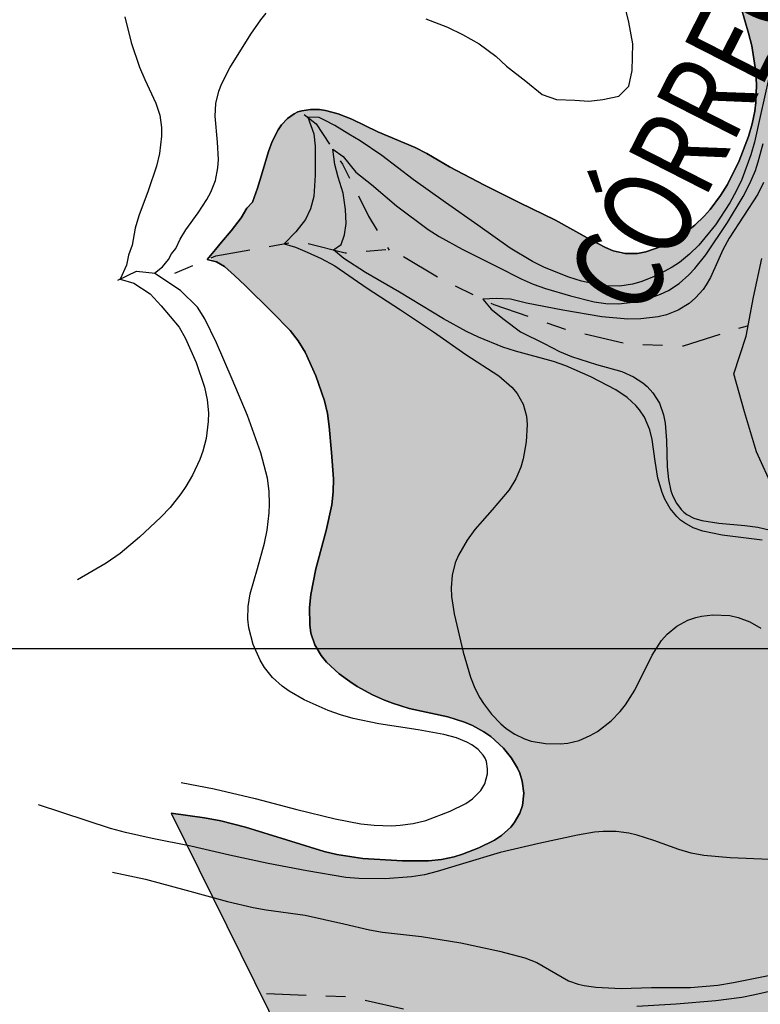
# Model space of a CAD drawing. Extents: x 203193 to 210276, y 9188483 to 9193196.
# Drawn here: x 206081 to 206268, y 9190410 to 9190659 of the extents above; entities that cross this region are included whole.
import ezdxf

# ---------------------------------------------------------------- set-up
doc = ezdxf.new("R2010")
doc.units = 0
doc.header["$LTSCALE"] = 0.2
doc.header["$MEASUREMENT"] = 0
doc.linetypes.add('TRACO_02', pattern=[125, 50, -25, 25, -25])
for name, color, linetype in [('CURVA_INTERMEDIARIA_142', 1, 'CONTINUOUS'), ('CURVA_INTERMEDIARIA_144', 1, 'CONTINUOUS'), ('CURVA_INTERMEDIARIA_146', 1, 'CONTINUOUS'), ('CURVA_INTERMEDIARIA_148', 1, 'CONTINUOUS'), ('CURVA_INTERMEDIARIA_160', 2, 'CONTINUOUS'), ('CURVA_MESTRA_150', 2, 'CONTINUOUS'), ('LAGO', 141, 'CONTINUOUS'), ('MALHA_COORD_UTM', 1, 'CONTINUOUS'), ('RIO_INTERMITENTE', 150, 'CONTINUOUS'), ('RIO_PERENE', 150, 'CONTINUOUS')]:
    doc.layers.add(name, color=color, linetype=linetype)
doc.styles.add('LDUP', font='LDUP.SHX')

msp = doc.modelspace()

# ---------------------------------------------------------------- hatches: boundary and pattern name
at = {"layer": 'LAGO', "linetype": 'CONTINUOUS'}
for points in [[(207800.581749, 9192062.374834), (205955.855515, 9191503.891768), (205721.708986, 9191319.251031), (205906.09, 9190907.72), (205909.78, 9190909.78), (205917.82, 9190913.56), (205927.780001, 9190917.82), (205936.96, 9190921.78), (205946.08, 9190925.87), (205955.08, 9190930.22), (205963.95, 9190934.84), (205972.95, 9190939.2), (205982.16, 9190943.04), (205991.69, 9190946.06), (206002.62095, 9190949.145716), (206011.15, 9190950.27), (206021.11, 9190951.1), (206031.09, 9190951.61), (206041.08, 9190951.85), (206044.39, 9190952.12), (206050.99, 9190953.03), (206059.602905, 9190954.500496), (206070.77, 9190954.86), (206075.17, 9190955.31), (206077.33, 9190955.71), (206080.5, 9190956.57), (206083.22, 9190957.65), (206084.52, 9190958.35), (206086.38, 9190959.65), (206088.1, 9190961.31), (206088.9, 9190962.29), (206090.19, 9190964.36), (206090.73, 9190965.58), (206091.39, 9190967.71), (206091.89, 9190971.7), (206091.64, 9190976.87), (206091.18, 9190979.96), (206085.8, 9190998.36), (206083.02, 9191008.82), (206080.84, 9191018.58), (206079.706715, 9191026.189203), (206078.87, 9191038.42), (206078.36, 9191041.69), (206076.78, 9191048.14), (206073.54, 9191057.6), (206070.24, 9191067.04), (206067.3, 9191076.59), (206063.92, 9191085.98), (206061.22, 9191092.07), (206059.71, 9191095.04), (206056.35, 9191100.77), (206054.44, 9191103.47), (206052.33, 9191106.02), (206047.68, 9191110.78), (206040.13, 9191117.33), (206032.17, 9191123.36), (206026.55, 9191126.91), (206023.62, 9191128.49), (206020.62, 9191129.92), (206014.48, 9191132.48), (206005.14, 9191136.07), (205995.95, 9191139.98), (205987.03, 9191144.5), (205978.1, 9191148.98), (205968.9, 9191152.89), (205957.972163, 9191157.183499), (205950.86, 9191161.29), (205946.342746, 9191164.522063), (205943.208083, 9191168.341899), (205942.36, 9191171.64), (205941.82, 9191175.42), (205940.949215, 9191183.500376), (205940.92, 9191188.35), (205941.24, 9191195), (205941.932399, 9191203.513942), (205943.361305, 9191210.313022), (205945.672416, 9191216.597623), (205949.195421, 9191221.598016), (205953.866504, 9191224.789329), (205960.51084, 9191226.658049), (205968.93, 9191226.48), (205978.88, 9191225.64), (205985.52, 9191225.46), (205988.82, 9191225.69), (205993.15, 9191226.45), (205995.25, 9191227.06), (205998.28, 9191228.28), (206000.19, 9191229.32), (206003.7, 9191231.88), (206005.99, 9191234.2), (206007.96, 9191236.81), (206009.1, 9191238.68), (206011.08, 9191242.62), (206014.69, 9191251.93), (206018.46, 9191261.19), (206022.56, 9191270.3), (206025.922314, 9191278.171164), (206028.990167, 9191283.18318), (206032.54, 9191287.3), (206036.617888, 9191291.061282), (206041.593091, 9191293.452192), (206047.725793, 9191293.683615), (206053.972037, 9191291.594773), (206059.431144, 9191287.980572), (206062.28, 9191284.8), (206065.943363, 9191279.93847), (206070.03, 9191272.69), (206074.33, 9191263.67), (206078.42, 9191254.54), (206082.64, 9191245.48), (206086.74, 9191236.36), (206090.67, 9191227.16), (206094.41, 9191217.89), (206097.71, 9191208.72), (206099.99, 9191199.83), (206102.67, 9191190), (206104.79, 9191180.12), (206106.09, 9191171.06), (206106.87, 9191163.15), (206107.13, 9191153.48), (206107.41, 9191141.82), (206108.67, 9191130.68), (206110.06, 9191121.02), (206111.27, 9191114.59), (206112.09, 9191111.38), (206113.1, 9191108.22), (206115.56, 9191102.04), (206119.7, 9191092.94), (206123.073267, 9191085.132932), (206124.862534, 9191078.327325), (206125.244302, 9191072.400838), (206123.74, 9191064.24), (206121.35, 9191054.53), (206119.75, 9191048.09), (206119.27, 9191044.84), (206119.15, 9191041.56), (206119.26, 9191039.37), (206119.86, 9191035), (206120.57, 9191031.76), (206122.53, 9191025.41), (206123.73, 9191022.31), (206126.53, 9191016.27), (206129.82, 9191010.49), (206131.66, 9191007.72), (206133.6, 9191005.02), (206137.75, 9190999.81), (206144.15, 9190992.13), (206149.239602, 9190985.482101), (206155.32, 9190975.6), (206157.83, 9190971.98), (206159.23, 9190970.36), (206161.62, 9190968.34), (206164.4, 9190966.91), (206170.6, 9190964.83), (206175.633097, 9190962.811839), (206181.432256, 9190959.445893), (206186.087318, 9190955.276329), (206188.81, 9190951.43), (206191.92, 9190945.58), (206196.04, 9190936.47), (206200.05, 9190927.31), (206204.14, 9190918.18), (206208.67, 9190909.28), (206212.14, 9190903.6), (206214.03, 9190900.86), (206216.04, 9190898.21), (206220.32, 9190893.12), (206227.25, 9190885.92), (206234.53, 9190879.07), (206240.478732, 9190873.032101), (206244.806852, 9190867.384628), (206247.581025, 9190862.2957), (206249.416637, 9190856.272597), (206250.09, 9190850.82), (206250.26, 9190843.38), (206249.7, 9190833.79), (206248.99, 9190825.66), (206248.48, 9190815.13), (206248.58, 9190804.31), (206248.592906, 9190795.727314), (206247.184399, 9190788.969645), (206244.494905, 9190784.184441), (206239.746395, 9190780.351307), (206228.54, 9190775.42), (206224.7, 9190773.31), (206222.97, 9190772.05), (206220.78, 9190769.82), (206219.65, 9190768.08), (206219.06, 9190766.83), (206218.3, 9190764.17), (206218.15, 9190761.08), (206218.78, 9190758.03), (206219.56, 9190756.05), (206221.72, 9190752.26), (206223.66, 9190749.58), (206227.83, 9190744.4), (206232.732825, 9190737.742611), (206235.05, 9190733.29), (206237.63, 9190727.17), (206240.86, 9190717.71), (206244.34, 9190708.35), (206248.13, 9190699.09), (206252.05, 9190689.89), (206255.92, 9190680.66), (206259.57, 9190671.36), (206262.86, 9190661.92), (206265.326767, 9190653.57998), (206266.825672, 9190644.139756), (206266.552896, 9190637.079661), (206265.328752, 9190630.882434), (206262.34, 9190623.25), (206258.5904, 9190615.7508), (206254.345995, 9190610.075517), (206249.854257, 9190605.753634), (206243.807697, 9190602.035161), (206237.694625, 9190599.873221), (206232.372224, 9190599.804545), (206228.57, 9190601.36), (206224.68, 9190603.42), (206215.95, 9190608.29), (206206.96, 9190612.67), (206198.02, 9190617.15), (206189.18, 9190621.78), (206183.41, 9190625.09), (206180.47, 9190626.61), (206171.07, 9190630.57), (206164.44, 9190633.78), (206160.98, 9190635.17), (206157.83, 9190635.99), (206156.27, 9190636.22), (206153.99, 9190636.27), (206151.85, 9190635.94), (206150.85, 9190635.61), (206149.91, 9190635.17), (206148.2, 9190633.96), (206146.7, 9190632.35), (206145.81, 9190631.08), (206144.3, 9190628.13), (206143.36, 9190625.62), (206141.78, 9190620.26), (206140.64, 9190616.34), (206139.36, 9190612.84), (206137.943252, 9190611.268563), (206136.518884, 9190608.847137), (206133.955021, 9190605.57109), (206131.533595, 9190602.722354), (206129.96679, 9190600.870675), (206128.316212, 9190598.843038), (206132.245779, 9190596.59757), (206136.012404, 9190593.24946), (206144.24, 9190585.07), (206150.029097, 9190579.218788), (206152.63, 9190574.96), (206155.38, 9190568.94), (206157.998039, 9190561.244922), (206158.76, 9190556.16), (206159.33, 9190549.53), (206159.918424, 9190541.049019), (206159.4, 9190536.34), (206157.77641, 9190528.982753), (207800.581749, 9190528.982753)], [(207800.581749, 9190528.982753), (206157.733643, 9190528.982753), (206155.37, 9190520.21), (206154.1, 9190513.69), (206153.77, 9190510.4), (206153.81, 9190506.03), (206154.12, 9190503.92), (206155.07, 9190500.93), (206156.67, 9190498.24), (206158.05, 9190496.6), (206161.28, 9190493.65), (206163.94, 9190491.68), (206165.79, 9190490.47), (206169.66, 9190488.34), (206172.69, 9190486.98), (206174.75, 9190486.19), (206178.98, 9190484.9), (206188.7, 9190482.74), (206193.959149, 9190481.087125), (206198.851484, 9190478.454097), (206202.8, 9190474.85), (206204.83, 9190472.3), (206206.63513, 9190469.254611), (206207.55, 9190466.51), (206207.95, 9190463.44), (206207.434521, 9190459.395471), (206205.156254, 9190455.387718), (206201.608326, 9190452.173355), (206196.58, 9190449.64), (206191.40866, 9190447.644264), (206187.14, 9190446.74), (206183.86, 9190446.41), (206177.23, 9190446.41), (206167.26, 9190447), (206160.68, 9190448.01), (206157.45, 9190448.75), (206147.91, 9190451.71), (206137.55, 9190454.87), (206131.35, 9190456.47), (206127.18, 9190457.28), (206118.79, 9190458.42), (206255.94, 9190180.9), (206263.15, 9190176.45), (206266.66, 9190174.04), (206271.78, 9190170.19), (206280.39, 9190163.62), (206288.23, 9190157.42), (206296.19, 9190151.41), (206298.7, 9190149.24), (206300.744519, 9190147.36727), (206303.218584, 9190144.893205), (206305.383391, 9190142.728398), (206307.470883, 9190140.408963), (206309.249117, 9190139.017301), (206310.890314, 9190137.944959), (206311.027351, 9190140.718221), (206310.795407, 9190143.346914), (206310.11, 9190147.35), (206309.28, 9190150.48), (206306.87, 9190156.64), (206302.95, 9190165.84), (206299.32, 9190175.15), (206297.51, 9190181.8), (206296.82, 9190185.64), (206296.17, 9190192), (206295.97, 9190196.25), (206295.86, 9190204.73), (206296.84, 9190213.13), (206297.68, 9190217.27), (206299.57, 9190223.37), (206301, 9190227.01), (206303.89, 9190233.28), (206307.08, 9190239.1), (206308.96, 9190241.8), (206312.615335, 9190245.803463), (206316.27, 9190248.15), (206319.495244, 9190249.51642), (206322.31, 9190249.94), (206325.34, 9190249.74), (206329.065536, 9190248.407603), (206333.5, 9190244.96), (206338.26, 9190240.32), (206340.43, 9190237.81), (206342.46, 9190235.18), (206346.2, 9190229.68), (206351.53, 9190221.22), (206357.06, 9190212.9), (206362.23, 9190204.35), (206366.6, 9190195.37), (206369.17, 9190189.22), (206370.3, 9190186.1), (206371.898295, 9190180.805648), (206372.5, 9190176.46), (206372.579687, 9190172.103773), (206371.84, 9190166.6), (206370.47, 9190160.1), (206369.58, 9190156.89), (206366.54, 9190147.38), (206364.21, 9190137.68), (206363.38, 9190133.33), (206363.14, 9190131.17), (206363.14, 9190127.97), (206363.73, 9190124.82), (206364.39, 9190122.75), (206366.12, 9190118.7), (206370.66, 9190109.81), (206372.64, 9190105.97), (206374.204626, 9190103.236799), (206374.895775, 9190100.268037), (206377.441767, 9190101.900565), (206379.91, 9190102.5), (206383.97, 9190103.3), (206389.359977, 9190103.89189), (206393.59, 9190103.28), (206397.617421, 9190101.994374), (206402.43, 9190099.15), (206406.933967, 9190095.866382), (206410.04, 9190092.8), (206413.406025, 9190088.613889), (206415.53, 9190084.64), (206417.45583, 9190079.545869), (206418.17, 9190075.18), (206418.554436, 9190069.73053), (206418.648196, 9190067.574045), (206418.835717, 9190065.136279), (206419.210757, 9190062.979794), (206421.016398, 9190058.640826), (206422.867406, 9190062.042192), (206424.930131, 9190065.23004), (206425.78, 9190067.23), (206427.28, 9190069.96), (206430.087363, 9190074.311413), (206432.89, 9190077.14), (206435.243755, 9190079.481593), (206438.337843, 9190080.700476), (206440.400567, 9190081.263037), (206442.74942, 9190081.947081), (206439.462965, 9190084.263364), (206437.33, 9190085.67), (206434.89, 9190087.86), (206430.909662, 9190091.413425), (206426.43, 9190097.01), (206424.37, 9190099.9), (206418.39, 9190109.4), (206415.814507, 9190114.206737), (206415.07, 9190117.48), (206414.761107, 9190121.278266), (206415.072982, 9190124.319049), (206416.275214, 9190129.027791), (206418.052542, 9190131.125166), (206416.526871, 9190131.819342), (206414.172519, 9190131.979866), (206412.674295, 9190131.712326), (206409.572048, 9190131.563046), (206407.11213, 9190133.3415), (206406.17, 9190135.73), (206405.345845, 9190140.146957), (206405.85, 9190144.22), (206407.223001, 9190147.957614), (206410.34, 9190152.75), (206413.94, 9190158.34), (206415.48, 9190161.26), (206416.75, 9190164.3), (206418.63, 9190170.67), (206420.7, 9190180.44), (206422.9, 9190190.16), (206423.39, 9190193.45), (206423.92, 9190200.08), (206423.92, 9190206.73), (206423.66, 9190210.03), (206423.16, 9190213.31), (206421.59, 9190219.76), (206420.57, 9190222.93), (206418.21, 9190229.16), (206414.37, 9190238.39), (206410.68, 9190247.68), (206408.51, 9190253.98), (206407.59, 9190257.18), (206406.81, 9190260.41), (206405.66, 9190266.96), (206405.09, 9190273.58), (206405.07, 9190276.9), (206405.68, 9190283.5), (206406.3, 9190286.76), (206407.834517, 9190292.13715), (206410.188459, 9190296.702851), (206413.79, 9190301.35), (206416.04, 9190304.33), (206422.67, 9190314.87), (206424.79, 9190317.98), (206428.96, 9190323.41), (206435.39, 9190331.06), (206442.2, 9190338.33), (206443.61, 9190340.04), (206446.39, 9190343.47), (206448.6, 9190345.9), (206451.05, 9190348.09), (206456.5, 9190351.86), (206462.33, 9190355.03), (206465.38, 9190356.3), (206470.57836, 9190357.868151), (206474.99, 9190358.22), (206478.25, 9190358.06), (206484.8, 9190357.08), (206489.18, 9190356.54), (206491.33, 9190356.48), (206494.47, 9190356.84), (206497.48, 9190357.84), (206499.42, 9190358.78), (206503.21, 9190361.04), (206508.9, 9190364.5), (206511.83, 9190366.03), (206516.984999, 9190368.081867), (206521.15, 9190368.53), (206525.128907, 9190368.139664), (206527.72, 9190367.18), (206530.31, 9190365.91), (206533.929345, 9190363.470293), (206537.71, 9190359.49), (206539.72, 9190356.86), (206543.2, 9190351.21), (206547.87, 9190342.39), (206550.18, 9190338.64), (206551.5, 9190336.94), (206553.77, 9190334.72), (206554.91, 9190333.91), (206557.4, 9190332.64), (206559.4, 9190332.03), (206562.49, 9190331.72), (206565.6, 9190332.12), (206571.88, 9190333.94), (206577.230677, 9190335.122126), (206581.64, 9190335.27), (206586.020295, 9190334.893778), (206591.31, 9190333.45), (206596.466483, 9190331.372203), (206599.79, 9190328.84), (206602.480861, 9190325.750016), (206605.1, 9190320.73), (206609.2, 9190311.63), (206611.3, 9190307.77), (206612.53, 9190306.02), (206614.71, 9190303.77), (206617.35, 9190302.08), (206619.31, 9190301.22), (206623.52, 9190299.97), (206629.99, 9190298.56), (206634.075246, 9190297.392787), (206639.19, 9190295.04), (206642.19, 9190293.65), (206646.32, 9190292.13), (206648.42, 9190291.61), (206651.61, 9190291.25), (206654.81, 9190291.46), (206656.95, 9190291.87), (206661.18, 9190293.11), (206670.52, 9190296.66), (206676.79, 9190298.81), (206680, 9190299.55), (206684.396123, 9190300.089402), (206689.83, 9190299.68), (206694.19, 9190298.74), (206696.45, 9190298), (206700.04, 9190296.52), (206705.47, 9190293.62), (206708.56, 9190291.55), (206714.103753, 9190287.117113), (206719, 9190282.28), (206722.02, 9190279.49), (206724.95, 9190277.13), (206727.74, 9190275.25), (206730.41, 9190273.79), (206732.99, 9190272.65), (206735.5, 9190271.79), (206740.44, 9190270.74), (206745.35, 9190270.45), (206747.79, 9190270.62), (206750.19, 9190271.01), (206754.87, 9190272.41), (206764.02, 9190276.37), (206773.17, 9190280.39), (206780.07, 9190283.23), (206782.38, 9190284), (206785.915147, 9190284.811094), (206790.43016, 9190284.517912), (206794.891631, 9190282.809691), (206798.966259, 9190280.038944), (206802.287974, 9190276.537136), (206804.687131, 9190272.393138), (206806.105723, 9190267.777717), (206806.7, 9190261.62), (206807.23, 9190256.8), (206807.79, 9190254.52), (206808.63, 9190252.46), (206809.81, 9190250.76), (206811.33, 9190249.51), (206813.16, 9190248.78), (206815.26, 9190248.54), (206817.52, 9190248.71), (206819.28, 9190249.02), (206824.64, 9190250.46), (206830.584679, 9190252.051881), (206835.50034, 9190252.557607), (206840.205855, 9190252.004017), (206843.68, 9190250.76), (206848.1, 9190248.55), (206852.51, 9190245.59), (206857.33, 9190241.42), (206862.6, 9190235.86), (206867.41, 9190229.91), (206869.32, 9190227.14), (206870.84, 9190224.56), (206872.02, 9190222.12), (206872.92, 9190219.73), (206874.1, 9190214.92), (206874.7, 9190210), (206874.774526, 9190203.888893), (206873.772626, 9190199.272298), (206872.3, 9190195.8), (206868.07, 9190186.84), (206866.36, 9190182.16), (206864.97, 9190177.37), (206862.8, 9190167.62), (206861.45, 9190157.75), (206860.78, 9190152.82), (206859.71, 9190147.97), (206858.17, 9190143.25), (206856.14, 9190138.74), (206853.56, 9190134.54), (206851.26747, 9190131.644172), (206847.62417, 9190128.495886), (206843.401749, 9190126.196352), (206839.83, 9190124.97), (206832.61, 9190123.09), (206827.82, 9190121.77), (206823.19, 9190120.02), (206818.74, 9190117.8), (206814.47, 9190115.24), (206809.764084, 9190112.659982), (206807.285092, 9190110.660795), (206804.966035, 9190109.141413), (206802.956356, 9190107.130225), (206806.485417, 9190106.902324), (206812.4, 9190107.14), (206817.22, 9190108.06), (206825.67028, 9190110.079197), (206830.615455, 9190110.487889), (206835.23937, 9190109.868787), (206839.87567, 9190108.188381), (206844.183361, 9190105.668789), (206847.919056, 9190102.549086), (206851.067362, 9190098.754974), (206852.83, 9190095.6), (206853.83, 9190093.36), (206855.3, 9190088.67), (206856.24, 9190083.79), (206856.88, 9190078.84), (206857.65, 9190068.88), (206857.449941, 9190065.827518), (206857.299659, 9190063.122427), (206856.999093, 9190057.862526), (206857.565769, 9190051.957377), (206860.756165, 9190055.458), (206864.062388, 9190059.365355), (206867.068045, 9190063.422992), (206869.97, 9190066.52), (206877.88, 9190072.61), (206881.99, 9190075.41), (206886.3, 9190077.9), (206895.25, 9190082.33), (206899.65, 9190084.66), (206903.88, 9190087.29), (206907.95, 9190090.17), (206911.89, 9190093.24), (206919.47, 9190099.76), (206926.9, 9190106.45), (206930.75, 9190109.6), (206934.8, 9190112.5), (206943.21, 9190117.89), (206951.41, 9190123.59), (206959.18, 9190129.88), (206966.59, 9190136.58), (206970.34, 9190139.86), (206974.27, 9190142.94), (206978.35, 9190145.8), (206982.56, 9190148.49), (206986.88, 9190150.97), (206991.35, 9190153.2), (207000.47, 9190157.29), (207009.63, 9190161.29), (207018.89, 9190165.06), (207028.33, 9190168.32), (207037.93, 9190171.11), (207042.78, 9190172.27), (207047.68, 9190173.05), (207052.6, 9190173.25), (207057.51, 9190172.78), (207062.39, 9190171.8), (207068.287179, 9190170.086714), (207072.605605, 9190167.887516), (207075.49, 9190165.58), (207078.91, 9190162.05), (207082, 9190158.17), (207085.11, 9190154.29), (207088.53, 9190150.71), (207092.34, 9190147.56), (207096.5, 9190144.87), (207100.95, 9190142.7), (207105.61, 9190141.01), (207110.43, 9190139.74), (207115.32, 9190138.76), (207125.17, 9190137.04), (207130.03, 9190135.95), (207134.91, 9190134.44), (207140.05, 9190132.36), (207145.89, 9190129.51), (207154.36, 9190124.67), (207158.26, 9190122.16), (207165.14, 9190117.41), (207169.23, 9190114.49), (207172.076474, 9190111.956775), (207174.55, 9190108.52), (207175.98, 9190106.25), (207178.336116, 9190104.994852), (207180.833397, 9190104.863416), (207184.185178, 9190105.474875), (207187.697641, 9190101.153214), (207181.23, 9190090.39), (207179.19, 9190086.11), (207173.97, 9190077.66), (207168.82, 9190069.1), (207166.47, 9190064.69), (207164.3, 9190060.19), (207162.39, 9190055.6), (207160.84, 9190051.1), (207159.8, 9190047.19), (207159.53, 9190044.62), (207159.8, 9190044.08), (207160.4, 9190044.14), (207161.33, 9190044.81), (207162.54, 9190046), (207165.39, 9190049.43), (207168.35, 9190053.41), (207174.39, 9190061.36), (207180.56, 9190069.2), (207183.82, 9190072.91), (207187.51, 9190076.15), (207189.54, 9190077.53), (207191.68, 9190078.74), (207196.21, 9190080.62), (207201, 9190081.87), (207205.91, 9190082.63), (207215.86, 9190083.5), (207220.85, 9190083.73), (207225.84, 9190083.72), (207230.82, 9190083.4), (207235.77, 9190082.83), (207245.64, 9190081.25), (207255.51, 9190079.6), (207265.35, 9190077.87), (207275.1, 9190075.68), (207284.74, 9190073.09), (207289.42, 9190071.44), (207293.92, 9190069.35), (207302.56, 9190064.35), (207311.17, 9190059.27), (207319.98, 9190054.55), (207324.5, 9190052.44), (207329.12, 9190050.53), (207338.55, 9190047.26), (207343.36, 9190045.95), (207348.23, 9190044.85), (207353.1, 9190043.75), (207357.9, 9190042.43), (207362.56, 9190040.71), (207367.05, 9190038.58), (207375.75, 9190033.71), (207379.8, 9190030.9), (207383.46, 9190027.6), (207390.17, 9190020.22), (207396.68, 9190012.63), (207402.91, 9190004.82), (207405.77, 9190000.74), (207408.36, 9189996.49), (207413.715932, 9189989.050295), (207417.315263, 9189985.019044), (207420.761276, 9189982.36769), (207420.100768, 9189979.193006), (207427.393391, 9189974.796943), (207435.86, 9189968.77), (207443.26, 9189962.07), (207446.67, 9189958.45), (207449.73, 9189954.54), (207452.4, 9189950.35), (207454.66, 9189945.92), (207456.49, 9189941.31), (207458.043908, 9189935.452014), (207458.104375, 9189930.634809), (207457.25, 9189927.08), (207455.966177, 9189923.537887), (207452.86, 9189918.32), (207446.87, 9189910.34), (207440.74, 9189902.45), (207434.57, 9189894.59), (207431.29, 9189890.82), (207427.84, 9189887.21), (207424.21, 9189883.79), (207420.39, 9189880.58), (207416.41, 9189877.58), (207412.26, 9189874.79), (207403.65, 9189869.74), (207399.21, 9189867.46), (207394.66, 9189865.43), (207389.97, 9189863.8), (207385.15, 9189862.64), (207375.27, 9189861.24), (207365.34, 9189860.11), (207355.38, 9189859.37), (207345.4, 9189858.97), (207340.42, 9189858.93), (207335.44, 9189859.2), (207325.54, 9189860.47), (207320.67, 9189861.48), (207315.92, 9189862.93), (207311.35, 9189864.85), (207306.95, 9189867.18), (207298.39, 9189872.33), (207294.22, 9189875.07), (207290.16, 9189877.97), (207282.17, 9189883.96), (207274.53, 9189890.08), (207272.62, 9189891.32), (207270.66, 9189892.21), (207268.61, 9189892.7), (207266.49, 9189892.8), (207264.36, 9189892.59), (207258.2, 9189891.2), (207253.584287, 9189890.517995), (207250.77, 9189891), (207247.15, 9189892.29), (207243.6, 9189894.23), (207237.63, 9189898.21), (207236.26, 9189898.87), (207234.78, 9189899.27), (207233.12, 9189899.37), (207231.27, 9189899.14), (207229.26, 9189898.56), (207227.12, 9189897.62), (207224.91, 9189896.37), (207222.66, 9189894.86), (207214.17, 9189888.06), (207210.14, 9189885.03), (207205.9, 9189882.46), (207201.4, 9189880.38), (207196.71, 9189878.86), (207194.32, 9189878.39), (207191.9, 9189878.14), (207187.03, 9189878.32), (207177.2, 9189879.83), (207172.27, 9189880.28), (207167.309999, 9189880.35), (207162.35, 9189880.41), (207157.42, 9189880.9), (207152.59, 9189881.96), (207147.92, 9189883.59), (207143.48, 9189885.76), (207139.22, 9189888.23), (207137.08, 9189889.36), (207134.89, 9189890.29), (207132.67, 9189890.91), (207130.46, 9189891.13), (207128.37, 9189890.88), (207126.49, 9189890.12), (207124.89, 9189888.85), (207123.57, 9189887.14), (207122.51, 9189885.11), (207121.68, 9189882.86), (207120.41, 9189878.09), (207118.298874, 9189869.738293), (207116.102353, 9189865.303807), (207112.958201, 9189861.981684), (207108.908343, 9189860.00663), (207104.374604, 9189859.74584), (207099.914443, 9189861.12589), (207095.923417, 9189863.740012), (207092.423129, 9189867.343249), (207089.01, 9189872.58), (207085.94, 9189877.92), (207084.74, 9189879.61), (207083.84, 9189880.59), (207082.83, 9189881.39), (207081.06, 9189882.1), (207080.04, 9189882.16), (207078.92, 9189881.98), (207077.7, 9189881.52), (207076.37, 9189880.73), (207074.93, 9189879.56), (207073.38, 9189877.98), (207071.17, 9189875.12), (207068.78, 9189871.3), (207065.54, 9189868.1), (207062.72, 9189865.59), (207059.09, 9189862.79), (207054.54, 9189860.05), (207050.63, 9189858.31), (207047.47, 9189857.31), (207044.55, 9189856.76), (207040.52503, 9189856.553591), (207035.490661, 9189857.597302), (207029.89, 9189860.07), (207021.28, 9189865.11), (207012.69, 9189870.2), (207008.22, 9189872.36), (207003.56, 9189874.04), (206998.74, 9189875.15), (206993.84, 9189875.6), (206991.39, 9189875.55), (206988.96, 9189875.28), (206986.58, 9189874.79), (206984.3, 9189874.05), (206982.15, 9189873.03), (206980.2, 9189871.73), (206978.5, 9189870.15), (206977.07, 9189868.32), (206975.97, 9189866.28), (206975.22, 9189864.09), (206974.79, 9189861.77), (206974.63, 9189859.38), (206974.8, 9189849.5), (206974.36, 9189844.59), (206973.26, 9189839.78), (206971.57, 9189835.12), (206969.46, 9189830.62), (206966.96, 9189826.32), (206963.374697, 9189821.433182), (206960.6, 9189818.86), (206956.71, 9189815.89), (206952.78, 9189812.94), (206950.96, 9189811.31), (206949.27, 9189809.54), (206946.36, 9189805.59), (206945.16, 9189803.46), (206944.17, 9189801.24), (206943.45, 9189798.96), (206943.03, 9189796.62), (206942.92, 9189794.25), (206943.075421, 9189792.294967), (207800.581749, 9189792.294967)]]:
    msp.add_hatch(color=256, dxfattribs=at).paths.add_polyline_path(points)

# ---------------------------------------------------------------- linework, layer by layer
at = {"layer": 'CURVA_INTERMEDIARIA_142', "linetype": 'CONTINUOUS'}
for points in [[(206268.16, 9190527.41, 152), (206258.08, 9190528.68, 152), (206253.16, 9190529.69, 152), (206250.75, 9190530.55, 152), (206248.52, 9190531.75, 152), (206247.5, 9190532.5, 152), (206246.57, 9190533.37, 152), (206244.93, 9190535.39, 152), (206243.61, 9190537.75, 152), (206242.88, 9190539.46, 152), (206241.81, 9190543.1, 152), (206241.1, 9190547.35, 152), (206240.35, 9190552.81, 152), (206239.78, 9190555.27, 152), (206238.43, 9190558.47, 152), (206237.2, 9190560.31, 152), (206236.24, 9190561.42, 152), (206234.04, 9190563.43, 152), (206231.18, 9190565.41, 152), (206224.84, 9190568.72, 152), (206218.57, 9190571.46, 152), (206215.44, 9190572.57, 152), (206205.82, 9190575.2, 152), (206202.66, 9190576.22, 152), (206196.49, 9190578.69, 152), (206193.48, 9190580.13, 152), (206187.64, 9190583.31, 152), (206176.472414, 9190590.045476, 152), (206167.926205, 9190595.030765, 152), (206162.442387, 9190598.591686, 152), (206159.850621, 9190600.76141, 152), (206161.730203, 9190602.152606, 152), (206162.584824, 9190604.574032, 152), (206163.012134, 9190607.422769, 152), (206162.869697, 9190610.98369, 152), (206162.29995, 9190615.114358, 152), (206161.018019, 9190619.102589, 152), (206160.163398, 9190622.378636, 152), (206159.628925, 9190626.197787, 152), (206162.29995, 9190624.372752, 152), (206165.43356, 9190620.38452, 152), (206169.421791, 9190617.25091, 152), (206175.73, 9190611.89, 152), (206183.72, 9190605.92, 152), (206186.54, 9190604.16, 152), (206192.38, 9190600.98, 152), (206201.3, 9190596.44, 152), (206207.26, 9190593.45, 152), (206210.31, 9190592.13, 152), (206213.45, 9190591, 152), (206219.71, 9190589.13, 152), (206225.67, 9190587.6, 152), (206228.7, 9190587.18, 152), (206231.87, 9190587.11, 152), (206236.21, 9190587.6, 152), (206238.36, 9190588.08, 152), (206242.51, 9190589.54, 152), (206244.46, 9190590.52, 152), (206247.2, 9190592.31, 152), (206249.67, 9190594.49, 152), (206251.17, 9190596.1, 152), (206253.9, 9190599.5, 152), (206259.43, 9190607.68, 152), (206263.36, 9190614.22, 152), (206265.09, 9190617.57, 152), (206266.45, 9190620.81, 152), (206267.19, 9190622.98, 152), (206268.42, 9190627.63, 152)], [(206104, 9190443.48, 152), (206112.29, 9190441.73, 152), (206122.61, 9190438.97, 152), (206133.04, 9190436.08, 152), (206139.54, 9190434.62, 152), (206142.81, 9190434.04, 152), (206152.69, 9190432.66, 152), (206162.42, 9190430.43, 152), (206168.92, 9190428.94, 152), (206172.19, 9190428.36, 152), (206182.1, 9190427.23, 152), (206191.98, 9190425.69, 152), (206201.75, 9190423.58, 152), (206208.15, 9190421.9, 152), (206211.18, 9190420.69, 152), (206219.22, 9190416.09, 152), (206221.63, 9190415.21, 152), (206223.18, 9190414.86, 152), (206226.14, 9190414.49, 152), (206232.55, 9190414.16, 152), (206240.22, 9190414.37, 152), (206250.04, 9190414.4, 152), (206257, 9190414.98, 152), (206260.91, 9190415.6, 152), (206273.54, 9190418.19, 152)]]:
    msp.add_polyline3d(points, dxfattribs=at)
at = {"layer": 'CURVA_INTERMEDIARIA_144', "linetype": 'CONTINUOUS'}
for points in [[(206269.85, 9190644.26, 154), (206267.7, 9190634.5, 154), (206266.21, 9190628.01, 154), (206265.31, 9190624.81, 154), (206263.05, 9190618.56, 154), (206261.64, 9190615.56, 154), (206260.03, 9190612.66, 154), (206256.34, 9190607.13, 154), (206252.16, 9190601.98, 154), (206249.82, 9190599.67, 154), (206247.26, 9190597.61, 154), (206245.44, 9190596.38, 154), (206241.58, 9190594.27, 154), (206237.49, 9190592.65, 154), (206235.39, 9190592.09, 154), (206232.18, 9190591.62, 154), (206228.94, 9190591.65, 154), (206226.78, 9190591.91, 154), (206222.47, 9190592.86, 154), (206219.29, 9190593.83, 154), (206213.13, 9190596.3, 154), (206210.16, 9190597.79, 154), (206204.45, 9190601.19, 154), (206196.32, 9190606.99, 154), (206188.13, 9190612.72, 154), (206180, 9190618.55, 154), (206172.04, 9190624.59, 154), (206166.57, 9190628.36, 154), (206163.69, 9190629.97, 154), (206160.163398, 9190632.206777, 154), (206157.741971, 9190633.488709, 154), (206156.175166, 9190634.200893, 154), (206153.324803, 9190634.259691, 154), (206154.893235, 9190630.070225, 154), (206155.178109, 9190626.936615, 154), (206155.178109, 9190624.372752, 154), (206155.178109, 9190619.672336, 154), (206154.893235, 9190614.259737, 154), (206154.038614, 9190611.126127, 154), (206152.756682, 9190608.419827, 154), (206150.335256, 9190605.286217, 154), (206147.363498, 9190602.327631, 154), (206150.19282, 9190601.440422, 154), (206153.183993, 9190600.158491, 154), (206156.744914, 9190598.591686, 154), (206160.14, 9190596.77, 154), (206168.36, 9190591.05, 154), (206176.73, 9190585.59, 154), (206185.06, 9190580.05, 154), (206193.24, 9190574.34, 154), (206201.58, 9190568.92, 154), (206204.87, 9190566.05, 154), (206206.24, 9190564.44, 154), (206207.78, 9190561.76, 154), (206208.59, 9190558.78, 154), (206208.78, 9190556.67, 154), (206208.54, 9190552.3, 154), (206207.77, 9190547.98, 154), (206207.15, 9190545.88, 154), (206205.9, 9190542.9, 154), (206204.2, 9190540.14, 154), (206199.97, 9190535.06, 154), (206195.57, 9190530.07, 154), (206193.59, 9190527.43, 154), (206191.41, 9190523.64, 154), (206190.59, 9190521.65, 154), (206189.79, 9190518.54, 154), (206189.56, 9190515.34, 154), (206189.67, 9190513.17, 154), (206190.31, 9190508.8, 154), (206192.57, 9190499.08, 154), (206194.43, 9190492.83, 154), (206195.53, 9190490.04, 154), (206196.79, 9190487.61, 154), (206197.73, 9190486.15, 154), (206199.8, 9190483.47, 154), (206202.16, 9190480.97, 154), (206203.48, 9190479.83, 154), (206205.64, 9190478.35, 154), (206208.06, 9190477.22, 154), (206209.78, 9190476.66, 154), (206213.41, 9190475.99, 154), (206217.14, 9190475.91, 154), (206219.03, 9190476.13, 154), (206221.88, 9190476.83, 154), (206224.71, 9190478.04, 154), (206226.55, 9190479.1, 154), (206230, 9190481.73, 154), (206232.28, 9190484.08, 154), (206233.65, 9190485.79, 154), (206236.01, 9190489.49, 154), (206240.36, 9190498.39, 154), (206242.75, 9190502.04, 154), (206244.17, 9190503.66, 154), (206246.59, 9190505.7, 154), (206249.38, 9190507.18, 154), (206251.41, 9190507.85, 154), (206252.8, 9190508.18, 154), (206255.67, 9190508.53, 154), (206259.99, 9190508.34, 154), (206262.09, 9190507.91, 154), (206265.08, 9190506.8, 154), (206267.81, 9190505.14, 154)], [(206270.07, 9190446.71, 154), (206260.09, 9190447.12, 154), (206253.47, 9190447.73, 154), (206250.24, 9190448.32, 154), (206247.07, 9190449.24, 154), (206240.83, 9190451.5, 154), (206236.62, 9190452.86, 154), (206234.49, 9190453.37, 154), (206231.26, 9190453.82, 154), (206228, 9190453.82, 154), (206225.82, 9190453.62, 154), (206221.46, 9190452.9, 154), (206211.7, 9190450.72, 154), (206201.96, 9190448.47, 154), (206192.39, 9190445.6, 154), (206186.03, 9190443.66, 154), (206182.8, 9190442.88, 154), (206179.54, 9190442.34, 154), (206172.91, 9190441.83, 154), (206166.26, 9190441.91, 154), (206162.95, 9190442.18, 154), (206153.11, 9190443.82, 154), (206143.29, 9190445.73, 154), (206133.51, 9190447.8, 154), (206123.78, 9190450.07, 154), (206113.97, 9190452, 154), (206107.23, 9190453.5, 154), (206103.47, 9190454.57, 154), (206085.26, 9190460.5, 154)]]:
    msp.add_polyline3d(points, dxfattribs=at)
at = {"layer": 'CURVA_INTERMEDIARIA_146', "linetype": 'CONTINUOUS'}
msp.add_polyline3d([(206118.79, 9190458.42, 156), (206127.18, 9190457.28, 156), (206131.35, 9190456.47, 156), (206137.55, 9190454.87, 156), (206147.91, 9190451.71, 156), (206157.45, 9190448.75, 156), (206160.68, 9190448.01, 156), (206167.26, 9190447, 156), (206177.23, 9190446.41, 156), (206183.86, 9190446.41, 156), (206187.14, 9190446.74, 156), (206190.35, 9190447.42, 156), (206192.46, 9190448.05, 156), (206196.58, 9190449.64, 156), (206200.51, 9190451.62, 156), (206202.3, 9190452.8, 156), (206204.64, 9190454.92, 156), (206205.51, 9190456.01, 156), (206206.88, 9190458.42, 156), (206207.56, 9190460.38, 156), (206207.95, 9190463.44, 156), (206207.55, 9190466.51, 156), (206206.88, 9190468.52, 156), (206206.3, 9190469.82, 156), (206204.83, 9190472.3, 156), (206202.8, 9190474.85, 156), (206199.59, 9190477.78, 156), (206197.8, 9190479.02, 156), (206194.92, 9190480.57, 156), (206192.9, 9190481.42, 156), (206188.7, 9190482.74, 156), (206178.98, 9190484.9, 156), (206174.75, 9190486.19, 156), (206172.69, 9190486.98, 156), (206169.66, 9190488.34, 156), (206165.79, 9190490.47, 156), (206163.94, 9190491.68, 156), (206161.28, 9190493.65, 156), (206158.05, 9190496.6, 156), (206156.67, 9190498.24, 156), (206155.07, 9190500.93, 156), (206154.12, 9190503.92, 156), (206153.81, 9190506.03, 156), (206153.77, 9190510.4, 156), (206154.1, 9190513.69, 156), (206155.37, 9190520.21, 156), (206157.97, 9190529.86, 156), (206159.4, 9190536.34, 156), (206159.76, 9190539.61, 156), (206159.79, 9190542.9, 156), (206159.33, 9190549.53, 156), (206158.76, 9190556.16, 156), (206158.27, 9190559.43, 156), (206157.52, 9190562.65, 156), (206155.38, 9190568.94, 156), (206152.63, 9190574.96, 156), (206150.92, 9190577.76, 156), (206148.9, 9190580.36, 156), (206144.24, 9190585.07, 156), (206137.515942, 9190591.754718, 156), (206134.809642, 9190594.318581, 156), (206132.245779, 9190596.59757, 156), (206130.251664, 9190597.737065, 156), (206127.925704, 9190598.363322, 156), (206129.96679, 9190600.870675, 156), (206131.533595, 9190602.722354, 156), (206133.955021, 9190605.57109, 156), (206136.518884, 9190608.847137, 156), (206137.943252, 9190611.268563, 156), (206139.36, 9190612.84, 156), (206140.64, 9190616.34, 156), (206141.78, 9190620.26, 156), (206143.36, 9190625.62, 156), (206144.3, 9190628.13, 156), (206145.81, 9190631.08, 156), (206146.7, 9190632.35, 156), (206148.2, 9190633.96, 156), (206149.91, 9190635.17, 156), (206150.85, 9190635.61, 156), (206151.85, 9190635.94, 156), (206153.99, 9190636.27, 156), (206156.27, 9190636.22, 156), (206157.83, 9190635.99, 156), (206160.98, 9190635.17, 156), (206164.44, 9190633.78, 156), (206171.07, 9190630.57, 156), (206180.47, 9190626.61, 156), (206183.41, 9190625.09, 156), (206189.18, 9190621.78, 156), (206198.02, 9190617.15, 156), (206206.96, 9190612.67, 156), (206215.95, 9190608.29, 156), (206224.68, 9190603.42, 156), (206228.57, 9190601.36, 156), (206230.55, 9190600.55, 156), (206233.57, 9190599.82, 156), (206236.67, 9190599.86, 156), (206238.76, 9190600.25, 156), (206242.86, 9190601.7, 156), (206244.84, 9190602.67, 156), (206248.58, 9190604.97, 156), (206251.16, 9190607.01, 156), (206253.54, 9190609.3, 156), (206255, 9190610.95, 156), (206257.64, 9190614.48, 156), (206259.37, 9190617.31, 156), (206262.34, 9190623.25, 156), (206264.76, 9190629.43, 156), (206265.67, 9190632.61, 156), (206266.31, 9190635.85, 156), (206266.59, 9190638.04, 156), (206266.76, 9190642.44, 156), (206266.57, 9190645.75, 156), (206265.53, 9190652.3, 156), (206264.75, 9190655.53, 156), (206262.86, 9190661.92, 156)], dxfattribs=at)
at = {"layer": 'CURVA_INTERMEDIARIA_148', "linetype": 'CONTINUOUS'}
for points in [[(206183.197096, 9190659.155409, 158), (206188.657521, 9190657.055246, 158), (206192.437815, 9190655.165099, 158), (206196.638142, 9190652.854919, 158), (206200.838469, 9190649.704674, 158), (206203.568682, 9190647.184478, 158), (206208.399058, 9190643.404183, 158), (206212.599385, 9190640.043922, 158), (206216.169662, 9190638.783824, 158), (206220.790022, 9190638.573807, 158), (206224.3603, 9190638.363791, 158), (206227.930578, 9190638.783824, 158), (206231.920888, 9190639.623889, 158), (206234.441085, 9190642.144085, 158), (206235.28115, 9190646.134396, 158), (206235.491166, 9190652.854919, 158), (206234.441085, 9190658.315344, 158), (206232.97097, 9190664.615834, 158)], [(206121.32, 9190466.14, 158), (206129.65, 9190464.54, 158), (206140.04, 9190462.13, 158), (206150.52, 9190459.38, 158), (206160.23, 9190456.99, 158), (206166.77, 9190455.73, 158), (206170.06, 9190455.36, 158), (206174.47, 9190455.24, 158), (206176.66, 9190455.36, 158), (206179.92, 9190455.82, 158), (206183.12, 9190456.6, 158), (206189.34, 9190458.9, 158), (206193.26, 9190460.84, 158), (206194.99, 9190462.01, 158), (206197.1, 9190464.15, 158), (206198.06, 9190465.87, 158), (206198.73, 9190468.37, 158), (206198.78, 9190469.64, 158), (206198.46, 9190471.46, 158), (206198.12, 9190472.31, 158), (206197.66, 9190473.1, 158), (206196.4, 9190474.49, 158), (206194.79, 9190475.67, 158), (206193.56, 9190476.34, 158), (206190.89, 9190477.44, 158), (206187.73, 9190478.33, 158), (206181.19, 9190479.48, 158), (206171.31, 9190481, 158), (206164.8, 9190482.38, 158), (206161.6, 9190483.28, 158), (206158.47, 9190484.36, 158), (206152.41, 9190487.07, 158), (206148.59, 9190489.28, 158), (206146.82, 9190490.55, 158), (206144.41, 9190492.72, 158), (206142.39, 9190495.24, 158), (206141.26, 9190497.08, 158), (206139.51, 9190501.07, 158), (206138.45, 9190505.3, 158), (206138.21, 9190507.46, 158), (206138.26, 9190510.69, 158), (206138.79, 9190513.89, 158), (206140.65, 9190520.24, 158), (206142.4, 9190526.66, 158), (206143.04, 9190529.92, 158), (206143.58, 9190534.31, 158), (206143.67, 9190536.5, 158), (206143.55, 9190539.79, 158), (206143.1, 9190543.05, 158), (206141.45, 9190549.48, 158), (206138.1, 9190558.89, 158), (206134.25, 9190568.11, 158), (206130.28, 9190577.29, 158), (206127.33, 9190583.34, 158), (206125.43, 9190586.28, 158), (206121.135707, 9190590.472786, 158), (206117.717223, 9190592.751776, 158), (206114.56901, 9190594.890507, 158), (206116.577728, 9190596.455133, 158), (206118.144533, 9190598.306812, 158), (206118.856717, 9190599.73118, 158), (206120.01, 9190601.12, 158), (206121.08, 9190603.48, 158), (206122.47, 9190605.8, 158), (206125.62, 9190610.14, 158), (206127.84, 9190613.49, 158), (206128.84, 9190615.35, 158), (206129.99, 9190618.32, 158), (206130.59, 9190621.46, 158), (206130.72, 9190623.62, 158), (206130.52, 9190628.02, 158), (206129.92, 9190634.57, 158), (206130.07, 9190637.75, 158), (206130.83, 9190640.84, 158), (206131.62, 9190642.85, 158), (206133.63, 9190646.77, 158), (206138.92, 9190655.25, 158), (206141.45, 9190658.88, 158), (206142.82, 9190660.56, 158)]]:
    msp.add_polyline3d(points, dxfattribs=at)
at = {"layer": 'CURVA_INTERMEDIARIA_160', "linetype": 'CONTINUOUS'}
msp.add_polyline3d([(206107.04, 9190659.65, 160), (206108.67, 9190653.2, 160), (206110.8, 9190646.9, 160), (206112.1, 9190643.84, 160), (206114.89, 9190637.88, 160), (206115.91, 9190634.84, 160), (206116.37, 9190631.67, 160), (206116.39, 9190629.51, 160), (206115.85, 9190625.16, 160), (206115.08, 9190621.96, 160), (206112.95, 9190615.66, 160), (206110.66, 9190609.41, 160), (206109.71, 9190606.24, 160), (206108.9, 9190601.95, 160), (206108.031518, 9190599.446307, 160), (206107.461771, 9190596.882444, 160), (206105.933329, 9190593.384642, 160), (206109.31345, 9190592.324465, 160), (206113.444118, 9190589.618165, 160), (206116.292854, 9190586.626992, 160), (206120.8, 9190581.23, 160), (206122.45, 9190578.41, 160), (206125.09, 9190572.33, 160), (206127.23, 9190566.06, 160), (206127.92, 9190562.85, 160), (206128.21, 9190559.6, 160), (206128.18, 9190557.41, 160), (206127.62, 9190553.07, 160), (206126.78, 9190549.88, 160), (206126.05, 9190547.81, 160), (206124.2, 9190543.82, 160), (206122.51, 9190540.98, 160), (206121.26, 9190539.16, 160), (206118.5, 9190535.7, 160), (206116.22, 9190533.25, 160), (206110.8, 9190528.13, 160), (206105.89, 9190524.04, 160), (206102.4, 9190521.63, 160), (206095.09, 9190517.38, 160)], dxfattribs=at)
at = {"layer": 'CURVA_MESTRA_150', "linetype": 'CONTINUOUS'}
for points in [[(206268.55, 9190617.75, 150), (206267.05, 9190614.83, 150), (206263.43, 9190609.27, 150), (206259.81, 9190603.7, 150), (206258.24, 9190600.79, 150), (206256.9, 9190597.78, 150), (206255.11, 9190593.81, 150), (206254.04, 9190591.94, 150), (206253.22, 9190590.76, 150), (206251.33, 9190588.63, 150), (206249.7, 9190587.23, 150), (206246.98, 9190585.54, 150), (206243.99, 9190584.36, 150), (206241.89, 9190583.83, 150), (206237.54, 9190583.3, 150), (206234.23, 9190583.26, 150), (206227.62, 9190583.83, 150), (206217.78, 9190585.56, 150), (206208.58, 9190587.26, 150), (206204.53247, 9190588.336234, 150), (206200.971549, 9190588.478671, 150), (206197.589959, 9190588.269112, 150), (206199.689617, 9190585.772371, 150), (206202.965665, 9190583.208508, 150), (206207.096333, 9190580.074898, 150), (206213.05, 9190577.14, 150), (206216.94, 9190575.08, 150), (206220, 9190573.82, 150), (206226.34, 9190571.83, 150), (206232.68, 9190570, 150), (206235.63, 9190568.71, 150), (206238, 9190567.15, 150), (206239.08, 9190566.23, 150), (206240.52, 9190564.68, 150), (206242.2, 9190562.04, 150), (206243.26, 9190559.07, 150), (206243.67, 9190556.96, 150), (206244.02, 9190552.57, 150), (206244.16, 9190545.95, 150), (206244.48, 9190542.7, 150), (206245.12, 9190539.89, 150), (206245.59, 9190538.56, 150), (206246.5, 9190536.73, 150), (206247.68, 9190535.16, 150), (206248.38, 9190534.49, 150), (206249.16, 9190533.92, 150), (206250.92, 9190533.01, 150), (206252.89, 9190532.39, 150), (206257.2, 9190531.69, 150), (206263.8, 9190531.13, 150), (206267.06, 9190530.67, 150), (206270.27, 9190529.9, 150)], [(206276.02, 9190414.73, 150), (206266.3, 9190412.5, 150), (206263.03, 9190411.88, 150), (206256.43, 9190410.98, 150), (206246.47, 9190410.14, 150), (206236.5, 9190409.54, 150)]]:
    msp.add_polyline3d(points, dxfattribs=at)
at = {"layer": 'LAGO', "linetype": 'CONTINUOUS'}
msp.add_lwpolyline([(206262.86, 9190661.92), (206264.75, 9190655.53), (206265.53, 9190652.3), (206266.57, 9190645.75), (206266.76, 9190642.44), (206266.59, 9190638.04), (206266.31, 9190635.85), (206265.67, 9190632.61), (206264.76, 9190629.43), (206262.34, 9190623.25), (206259.37, 9190617.31), (206257.64, 9190614.48), (206255, 9190610.95), (206253.54, 9190609.3), (206251.16, 9190607.01), (206248.58, 9190604.97), (206244.84, 9190602.67), (206242.86, 9190601.7), (206238.76, 9190600.25), (206236.67, 9190599.86), (206233.57, 9190599.82), (206230.55, 9190600.55), (206228.57, 9190601.36), (206224.68, 9190603.42), (206215.95, 9190608.29), (206206.96, 9190612.67), (206198.02, 9190617.15), (206189.18, 9190621.78), (206183.41, 9190625.09), (206180.47, 9190626.61), (206171.07, 9190630.57), (206164.44, 9190633.78), (206160.98, 9190635.17), (206157.83, 9190635.99), (206156.27, 9190636.22), (206153.99, 9190636.27), (206151.85, 9190635.94), (206150.85, 9190635.61), (206149.91, 9190635.17), (206148.2, 9190633.96), (206146.7, 9190632.35), (206145.81, 9190631.08), (206144.3, 9190628.13), (206143.36, 9190625.62), (206141.78, 9190620.26), (206140.64, 9190616.34), (206139.36, 9190612.84), (206137.943252, 9190611.268563), (206136.518884, 9190608.847137), (206133.955021, 9190605.57109), (206131.533595, 9190602.722354), (206129.96679, 9190600.870675), (206127.925704, 9190598.363322), (206130.251664, 9190597.737065), (206132.245779, 9190596.59757), (206134.809642, 9190594.318581), (206137.515942, 9190591.754718), (206144.24, 9190585.07), (206148.9, 9190580.36), (206150.92, 9190577.76), (206152.63, 9190574.96), (206155.38, 9190568.94), (206157.52, 9190562.65), (206158.27, 9190559.43), (206158.76, 9190556.16), (206159.33, 9190549.53), (206159.79, 9190542.9), (206159.76, 9190539.61), (206159.4, 9190536.34), (206157.97, 9190529.86), (206155.37, 9190520.21), (206154.1, 9190513.69), (206153.77, 9190510.4), (206153.81, 9190506.03), (206154.12, 9190503.92), (206155.07, 9190500.93), (206156.67, 9190498.24), (206158.05, 9190496.6), (206161.28, 9190493.65), (206163.94, 9190491.68), (206165.79, 9190490.47), (206169.66, 9190488.34), (206172.69, 9190486.98), (206174.75, 9190486.19), (206178.98, 9190484.9), (206188.7, 9190482.74), (206192.9, 9190481.42), (206194.92, 9190480.57), (206197.8, 9190479.02), (206199.59, 9190477.78), (206202.8, 9190474.85), (206204.83, 9190472.3), (206206.3, 9190469.82), (206206.88, 9190468.52), (206207.55, 9190466.51), (206207.95, 9190463.44), (206207.56, 9190460.38), (206206.88, 9190458.42), (206205.51, 9190456.01), (206204.64, 9190454.92), (206202.3, 9190452.8), (206200.51, 9190451.62), (206196.58, 9190449.64), (206192.46, 9190448.05), (206190.35, 9190447.42), (206187.14, 9190446.74), (206183.86, 9190446.41), (206177.23, 9190446.41), (206167.26, 9190447), (206160.68, 9190448.01), (206157.45, 9190448.75), (206147.91, 9190451.71), (206137.55, 9190454.87), (206131.35, 9190456.47), (206127.18, 9190457.28), (206118.79, 9190458.42), (206255.94, 9190180.9)], dxfattribs=at)
at = {"layer": 'MALHA_COORD_UTM', "linetype": 'CONTINUOUS', "flags": 128}
msp.add_lwpolyline([(203259.533303, 9190500), (206712.548956, 9190500)], dxfattribs=at)
at = {"layer": 'RIO_INTERMITENTE', "linetype": 'TRACO_02', "flags": 128}
for points in [[(206152.394205, 9190634.983187), (206155.455084, 9190632.603499), (206162.081457, 9190622.433817), (206168.7091, 9190609.257926), (206173.871197, 9190600.689684)], [(206105.333047, 9190593.09431), (206110.024954, 9190595.363593), (206118.611671, 9190594.469622), (206130.117339, 9190599.279527), (206151.11851, 9190602.991296), (206162.803534, 9190600.007336), (206174.401777, 9190600.976244), (206186.689445, 9190593.608855), (206200.313586, 9190586.934911), (206218.359184, 9190580.771997), (206233.862896, 9190577.051593), (206248.252964, 9190576.507253), (206264.43802, 9190581.612907)], [(206142.906186, 9190412.81874), (206163.675604, 9190412.055747), (206186.59885, 9190406.98592), (206207.377067, 9190401.197277), (206219.874581, 9190394.850965), (206231.865622, 9190390.415366), (206249.599153, 9190382.33382)]]:
    msp.add_lwpolyline(points, dxfattribs=at)
at = {"layer": 'RIO_PERENE', "linetype": 'CONTINUOUS', "flags": 128}
msp.add_lwpolyline([(206271.019148, 9190540.262447), (206266.757844, 9190549.771067), (206263.701954, 9190559.813457), (206261.002238, 9190569.442139), (206264.092985, 9190578.952517), (206265.950468, 9190588.778491), (206268.06282, 9190598.552843)], dxfattribs=at)

# ---------------------------------------------------------------- texts
at = {"layer": 'RIO_PERENE', "color": 1, "style": 'LDUP', "width": 0.8}
msp.add_text('CÓRREGO', height=22.5, rotation=63, dxfattribs=at).set_placement((206238.098051, 9190582.950302))

doc.saveas('drawing.dxf')
